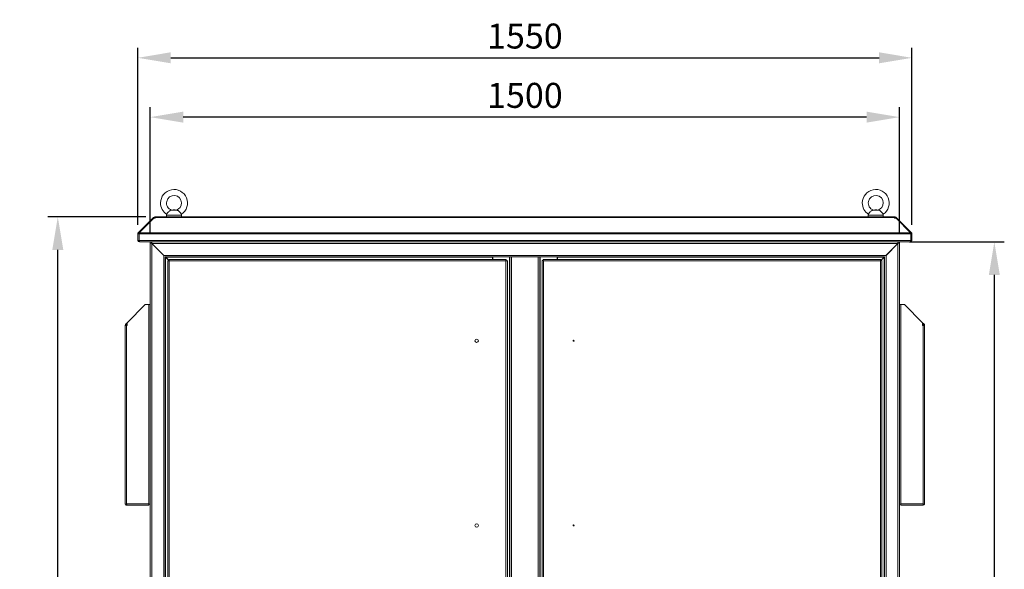
# Model space of a CAD drawing. Units: millimetres. Extents: x 63 to 8538, y 73 to 6060.
# Drawn here: x 1679 to 3650, y 3314 to 4415 of the extents above; entities that cross this region are included whole.
import ezdxf

# ---------------------------------------------------------------- set-up
doc = ezdxf.new("R2010")
doc.units = ezdxf.units.MM
doc.header["$LTSCALE"] = 5
doc.header["$PDSIZE"] = -1
doc.layers.add('Dimensions', color=7, linetype='Continuous')
doc.styles.get("Standard").update_dxf_attribs({"font": 'romans.shx', "width": 0.8})
doc.dimstyles.new('SLDDIMSTYLE2', dxfattribs={"dimscale": 10, "dimtxt": 2.5, "dimasz": 3.302, "dimexe": 1, "dimexo": 1, "dimgap": 0.926042, "dimtad": 1, "dimdec": 0, "dimrnd": 1e-09, "dimzin": 12, "dimdsep": 46, "dimtxsty": 'Standard', "dimcen": 2, "dimadec": 0, "dimazin": 3, "dimtfac": 1, "dimtdec": 0, "dimtmove": 0, "dimatfit": 0, "dimfxl": 1, "dimfrac": 2, "dimtolj": 1, "dimtzin": 12, "dimarcsym": 0})

# ---------------------------------------------------------------- blocks, each defined once
blk = doc.blocks.new('*D2')
at = {"layer": 'Defpoints', "color": 0, "transparency": 16777216}
for p in [(1940.2, 4219.5), (1940.2, 3967.6), (3440.2, 3967.6)]:
    blk.add_point(p, dxfattribs=at)
at = {"layer": 'Dimensions', "color": 0, "lineweight": -2, "transparency": 16777216}
for p, q in [((1940.2, 3987.6), (1940.2, 4239.5)), ((3440.2, 3987.6), (3440.2, 4239.5)), ((3374.2, 4219.5), (2006.2, 4219.5))]:
    blk.add_line(p, q, dxfattribs=at)
at = {"layer": 'Dimensions', "color": 0, "transparency": 16777216}
for points in [[(2006.2, 4230.5), (2006.2, 4208.5), (1940.2, 4219.5)], [(3374.2, 4230.5), (3374.2, 4208.5), (3440.2, 4219.5)]]:
    blk.add_solid(points, dxfattribs=at)
at = {"layer": 'Dimensions', "color": 0, "transparency": 16777216, "insert": (2690.2, 4263.1), "char_height": 50, "attachment_point": 5}
blk.add_mtext('\\A1;1500', dxfattribs=at)
blk = doc.blocks.new('*D3')
at = {"layer": 'Defpoints', "color": 0, "transparency": 16777216}
for p in [(3465.2, 4338.3), (1915.2, 3983.5), (3465.2, 3983.5)]:
    blk.add_point(p, dxfattribs=at)
at = {"layer": 'Dimensions', "color": 0, "lineweight": -2, "transparency": 16777216}
for p, q in [((1915.2, 4003.5), (1915.2, 4358.3)), ((3465.2, 4003.5), (3465.2, 4358.3)), ((1981.2, 4338.3), (3399.2, 4338.3))]:
    blk.add_line(p, q, dxfattribs=at)
at = {"layer": 'Dimensions', "color": 0, "transparency": 16777216}
for points in [[(1981.2, 4349.4), (1981.2, 4327.3), (1915.2, 4338.3)], [(3399.2, 4349.4), (3399.2, 4327.3), (3465.2, 4338.3)]]:
    blk.add_solid(points, dxfattribs=at)
at = {"layer": 'Dimensions', "color": 0, "transparency": 16777216, "insert": (2690.2, 4381.9), "char_height": 50, "attachment_point": 5}
blk.add_mtext('\\A1;1550', dxfattribs=at)
blk = doc.blocks.new('*D5')
at = {"layer": 'Defpoints', "color": 0, "transparency": 16777216}
for p in [(3440.2, 3969.6), (3630.1, 3969.6), (3440.2, 2444.6)]:
    blk.add_point(p, dxfattribs=at)
at = {"layer": 'Dimensions', "color": 0, "lineweight": -2, "transparency": 16777216}
for p, q in [((3460.2, 3969.6), (3650.1, 3969.6)), ((3630.1, 2510.6), (3630.1, 3903.5)), ((3460.2, 2444.6), (3650.1, 2444.6))]:
    blk.add_line(p, q, dxfattribs=at)
at = {"layer": 'Dimensions', "color": 0, "transparency": 16777216}
for points in [[(3619.1, 3903.5), (3641.1, 3903.5), (3630.1, 3969.6)], [(3619.1, 2510.6), (3641.1, 2510.6), (3630.1, 2444.6)]]:
    blk.add_solid(points, dxfattribs=at)
at = {"layer": 'Dimensions', "color": 0, "transparency": 16777216, "insert": (3586.5, 3207.1), "char_height": 50, "attachment_point": 5, "rotation": 90}
blk.add_mtext('\\A1;1525', dxfattribs=at)
blk = doc.blocks.new('*D6')
at = {"layer": 'Defpoints', "color": 0, "transparency": 16777216}
for p in [(1755, 4019.6), (1951.3, 4019.6), (1940.2, 2344.6)]:
    blk.add_point(p, dxfattribs=at)
at = {"layer": 'Dimensions', "color": 0, "lineweight": -2, "transparency": 16777216}
for p, q in [((1931.3, 4019.6), (1735, 4019.6)), ((1755, 2410.6), (1755, 3953.5)), ((1920.2, 2344.6), (1735, 2344.6))]:
    blk.add_line(p, q, dxfattribs=at)
at = {"layer": 'Dimensions', "color": 0, "transparency": 16777216}
for points in [[(1744, 3953.5), (1766.1, 3953.5), (1755, 4019.6)], [(1744, 2410.6), (1766.1, 2410.6), (1755, 2344.6)]]:
    blk.add_solid(points, dxfattribs=at)
at = {"layer": 'Dimensions', "color": 0, "transparency": 16777216, "insert": (1711.5, 3182.1), "char_height": 50, "attachment_point": 5, "rotation": 90}
blk.add_mtext('\\A1;1675', dxfattribs=at)

msp = doc.modelspace()

# ---------------------------------------------------------------- linework, layer by layer
at = {"lineweight": 18}
for p, q in [((1972.7, 4023.3), (1972.7, 4019.6)), ((2002.7, 4023.3), (1972.7, 4023.3)), ((1993.2, 4033.2), (1982.2, 4033.2)), ((1985.7, 4033.6), (1983, 4033.3)), ((1989.7, 4033.6), (1985.7, 4033.6)), ((1992.4, 4033.3), (1989.7, 4033.6)), ((2002.7, 4019.6), (2002.7, 4023.3)), ((3377.7, 4023.3), (3377.7, 4019.6)), ((3407.7, 4023.3), (3377.7, 4023.3)), ((3398.2, 4033.2), (3387.2, 4033.2)), ((3390.7, 4033.6), (3388, 4033.3)), ((3394.7, 4033.6), (3390.7, 4033.6)), ((3397.4, 4033.3), (3394.7, 4033.6)), ((3407.7, 4019.6), (3407.7, 4023.3)), ((1916.1, 3988), (1945.2, 4017.1)), ((1917.9, 3988), (1947, 4017.1)), ((1945.9, 4017.8), (1945.2, 4017.1)), ((1946.1, 4016.1), (1945.2, 4017.1)), ((1946.8, 4018.7), (1945.9, 4017.8)), ((1946.8, 4016.9), (1945.9, 4017.8)), ((1948.4, 4017.1), (1946.8, 4018.7)), ((1947, 4017.1), (1950.2, 4017.1)), ((1949, 4017.1), (1949, 4019.6)), ((1949, 4019.6), (1950.2, 4019.6)), ((1949, 4017.1), (1950.2, 4017.1)), ((1950.2, 4019.6), (1950.2, 4018.7)), ((3430.2, 4019.6), (1950.2, 4019.6)), ((1950.2, 4018.7), (1950.2, 4017.8)), ((1950.2, 4018.7), (3430.2, 4018.7)), ((1950.2, 4017.1), (1950.2, 4017.8)), ((3430.2, 4018.7), (3430.2, 4019.6)), ((3430.2, 4019.6), (3431.4, 4019.6)), ((3430.2, 4018.7), (3430.2, 4017.8)), ((3430.2, 4017.8), (3430.2, 4017.1)), ((3430.2, 4017.1), (3433.4, 4017.1)), ((3430.2, 4017.1), (3431.4, 4017.1)), ((3431.4, 4017.1), (3431.4, 4019.6)), ((3432, 4017.1), (3433.6, 4018.7)), ((3433.4, 4017.1), (3462.5, 3988)), ((3433.6, 4018.7), (3434.5, 4017.8)), ((3433.6, 4016.9), (3434.5, 4017.8)), ((3434.3, 4016.1), (3435.2, 4017.1)), ((3435.2, 4017.1), (3434.5, 4017.8)), ((3435.2, 4017.1), (3464.3, 3988)), ((1917.7, 3985.8), (1915.2, 3985.8)), ((1915.2, 3985.8), (1915.2, 3972.7)), ((1917.8, 3986.3), (1916.1, 3988)), ((1917.7, 3985.8), (1917.7, 3972.7)), ((3462.6, 3985.8), (1917.8, 3985.8)), ((1917.8, 3972.7), (1917.8, 3985.8)), ((1917.9, 3988), (3462.5, 3988)), ((3462.6, 3986.3), (3464.3, 3988)), ((3462.6, 3985.8), (3462.6, 3972.7)), ((3462.7, 3985.8), (3465.2, 3985.8)), ((3462.7, 3972.7), (3462.7, 3985.8)), ((3465.2, 3972.7), (3465.2, 3985.8)), ((1917.7, 3972.7), (1915.2, 3972.7)), ((1917.8, 3972.7), (3462.6, 3972.7)), ((1918.3, 3969.6), (1918.3, 3970.8)), ((1918.3, 3969.6), (1919, 3969.6)), ((3461.4, 3969.6), (1919, 3969.6)), ((1940.2, 3967.1), (1940.2, 3969.6)), ((1942.7, 3967.1), (1940.2, 3967.1)), ((1940.2, 3966.9), (1940.2, 2447.2)), ((1942.4, 3966.9), (1940.2, 3966.9)), ((1943.3, 3966.5), (1942.4, 3966.9)), ((1943.1, 3966.9), (1942.4, 3966.9)), ((1942.7, 3967.1), (1942.7, 3969.6)), ((1942.9, 3967.1), (1942.7, 3967.1)), ((1942.9, 3967.1), (1942.9, 3969.6)), ((1943.3, 3966.5), (1943.1, 3966.9)), ((1943.3, 3966.5), (1943.3, 2447.7)), ((1943.3, 3966.5), (1967.1, 3942.7)), ((3436.8, 3966.5), (1943.5, 3966.5)), ((1967.3, 3942.7), (1943.5, 3966.5)), ((3436.8, 3966.5), (3413, 3942.7)), ((3437.1, 3966.5), (3413.3, 3942.7)), ((3438, 3966.9), (3437.1, 3966.5)), ((3437.1, 3966.5), (3437.1, 2447.7)), ((3437.3, 3966.9), (3438, 3966.9)), ((3437.4, 3967.1), (3437.4, 3969.6)), ((3437.7, 3967.1), (3437.4, 3967.1)), ((3437.7, 3967.1), (3437.7, 3969.6)), ((3440.2, 3967.1), (3437.7, 3967.1)), ((3440.2, 3966.9), (3438, 3966.9)), ((3440.2, 3967.1), (3440.2, 3969.6)), ((3440.2, 2447.2), (3440.2, 3966.9)), ((3461.4, 3969.6), (3462.1, 3969.6)), ((3462.1, 3969.6), (3462.1, 3970.7)), ((3462.7, 3972.7), (3465.2, 3972.7)), ((1967.1, 3942.7), (1967.1, 2471.5)), ((1967.6, 3942.3), (1967.1, 3942.7)), ((3413, 3942.7), (1967.3, 3942.7)), ((1967.3, 3942.7), (1967.8, 3942)), ((1970.2, 3939.7), (1970.4, 3939.6)), ((1970.2, 3939.6), (1970.2, 2474.6)), ((2660.2, 3939.6), (1970.4, 3939.6)), ((1970.4, 3939.6), (1970.4, 3939.3)), ((1970.4, 3939.2), (1971, 3939)), ((1970.8, 3939), (1970.5, 3939.6)), ((1970.8, 3939), (1970.8, 2475.2)), ((1970.8, 3939), (1978.3, 3931.5)), ((2625.2, 3939), (1971, 3939)), ((1977.8, 3932.2), (1971, 3939)), ((1975.2, 2482.1), (1975.2, 3932)), ((1977.7, 3932), (1975.2, 3932)), ((1977.5, 3932.5), (1977.3, 3932.5)), ((1977.7, 3932.1), (1977.7, 3932.3)), ((1977.8, 3934.6), (2652.6, 3934.6)), ((1977.8, 3932.1), (1977.8, 3934.6)), ((1978.5, 3931.6), (1977.9, 3932.1)), ((1978.3, 3931.5), (1978.3, 2482.7)), ((2652.1, 3931.5), (1978.3, 3931.5)), ((2625.2, 3939), (2625.2, 3939.6)), ((2625.2, 3934.6), (2625.2, 3939)), ((2625.7, 3934.6), (2625.7, 3939.6)), ((2652.1, 2482.7), (2652.1, 3931.5)), ((2652.6, 3932.1), (2652.6, 3934.6)), ((2652.7, 3932), (2655.2, 3932)), ((2655.2, 3932), (2655.2, 2482.1)), ((2659.6, 2474.6), (2659.6, 3939.6)), ((2660.2, 2474.6), (2660.2, 3939.6)), ((2663.3, 3939.6), (2660.2, 3939.6)), ((2663.3, 2474.6), (2663.3, 3939.6)), ((2663.3, 3939.6), (2717.1, 3939.6)), ((2717.1, 3939.6), (2717.1, 2474.6)), ((2720.2, 3939.6), (2717.1, 3939.6)), ((3409.9, 3939.6), (2720.2, 3939.6)), ((2720.2, 3939.6), (2720.2, 2474.6)), ((2720.8, 3939.6), (2720.8, 2474.6)), ((2724.7, 2481.6), (2724.7, 3932.5)), ((2726.7, 3932.5), (2724.7, 3932.5)), ((2726.8, 3932.6), (2726.8, 3934.6)), ((2726.8, 3934.6), (3402.6, 3934.6)), ((3402.1, 3932), (2727.3, 3932)), ((2727.3, 3932), (2727.3, 2482.2)), ((2754.7, 3934.6), (2754.7, 3939.6)), ((2755.2, 3939.6), (2755.2, 3939)), ((3409.3, 3939), (2755.2, 3939)), ((2755.2, 3939), (2755.2, 3934.6)), ((3402.1, 2482.2), (3402.1, 3932)), ((3402.6, 3932.6), (3402.6, 3934.6)), ((3402.7, 3932.5), (3404.7, 3932.5)), ((3409.3, 3939), (3402.8, 3932.4)), ((3403.1, 3932.5), (3409.6, 3939)), ((3404.7, 3932.5), (3404.7, 2481.6)), ((3409.3, 3939), (3409.9, 3939.2)), ((3409.8, 3939.6), (3409.6, 3939)), ((3409.6, 2475.2), (3409.6, 3939)), ((3409.9, 3939.6), (3410.2, 3939.7)), ((3409.9, 3939.3), (3409.9, 3939.6)), ((3410.2, 2474.5), (3410.2, 3939.6)), ((3412.6, 3942), (3413, 3942.7)), ((3413.3, 3942.7), (3412.8, 3942.3)), ((3413.3, 3942.7), (3413.3, 2471.5)), ((1893.8, 3807.7), (1930.2, 3844.1)), ((1930.2, 3844.1), (1937.6, 3844.1)), ((1937.6, 3844.1), (1937.6, 3444.7)), ((1940.2, 3844.1), (1937.6, 3844.1)), ((3442.8, 3844.1), (3440.2, 3844.1)), ((3442.8, 3444.7), (3442.8, 3844.1)), ((3450.2, 3844.1), (3442.8, 3844.1)), ((3486.6, 3807.7), (3450.2, 3844.1)), ((1891, 3804.8), (1891.7, 3805.5)), ((1892.4, 3803.4), (1891, 3804.8)), ((1891.7, 3805.5), (1892.2, 3806.1)), ((1893.1, 3804.1), (1891.7, 3805.5)), ((1892.2, 3806.1), (1893.8, 3807.7)), ((1893.6, 3804.7), (1892.2, 3806.1)), ((1893.6, 3804.7), (1893.8, 3804.8)), ((1893.8, 3807.7), (1893.8, 3802)), ((3486.6, 3802), (3486.6, 3807.7)), ((3486.6, 3807.7), (3488.2, 3806.1)), ((3486.6, 3804.8), (3486.8, 3804.7)), ((3486.8, 3804.7), (3488.2, 3806.1)), ((3487.3, 3804.1), (3488.7, 3805.5)), ((3488, 3803.4), (3489.4, 3804.8)), ((3488.2, 3806.1), (3488.7, 3805.5)), ((3488.7, 3805.5), (3489.4, 3804.8)), ((1892.2, 3803), (1890.2, 3803)), ((1890.2, 3802), (1890.2, 3803)), ((1890.2, 3802), (1890.2, 3444.7)), ((1892.8, 3802), (1890.2, 3802)), ((1892.2, 3802), (1892.2, 3803)), ((1892.4, 3803.4), (1893.1, 3804.1)), ((1892.8, 3802), (1892.8, 3444.7)), ((1893.8, 3802), (1892.8, 3802)), ((1893.1, 3804.1), (1893.6, 3804.7)), ((3487.6, 3802), (3486.6, 3802)), ((3486.8, 3804.7), (3487.3, 3804.1)), ((3487.3, 3804.1), (3488, 3803.4)), ((3487.6, 3444.7), (3487.6, 3802)), ((3490.2, 3802), (3487.6, 3802)), ((3488.2, 3803), (3490.2, 3803)), ((3488.2, 3803), (3488.2, 3802)), ((3490.2, 3803), (3490.2, 3802)), ((3490.2, 3444.7), (3490.2, 3802)), ((1940.2, 3739.2), (1940.2, 3739.2)), ((1940.2, 3539.2), (1940.2, 3539.2)), ((1890.2, 3444.7), (1890.2, 3444.1)), ((1890.2, 3444.1), (1892.8, 3444.1)), ((1892.8, 3444.1), (1892.8, 3444.7)), ((1892.8, 3444.7), (1937.6, 3444.7)), ((1892.8, 3442.1), (1892.8, 3444.1)), ((1892.8, 3442.1), (1893.5, 3442.1)), ((1893.5, 3442.1), (1937.6, 3442.1)), ((1937.6, 3444.7), (1937.6, 3444.1)), ((1937.6, 3444.1), (1937.6, 3442.1)), ((1937.6, 3444.1), (1940.2, 3444.1)), ((3440.2, 3444.1), (3442.8, 3444.1)), ((3442.8, 3444.1), (3442.8, 3444.7)), ((3442.8, 3444.7), (3487.6, 3444.7)), ((3442.8, 3442.1), (3442.8, 3444.1)), ((3442.8, 3442.1), (3486.9, 3442.1)), ((3486.9, 3442.1), (3487.6, 3442.1)), ((3487.6, 3444.1), (3487.6, 3444.7)), ((3487.6, 3444.1), (3490.2, 3444.1)), ((3487.6, 3442.1), (3487.6, 3444.1)), ((3490.2, 3444.1), (3490.2, 3444.7))]:
    msp.add_line(p, q, dxfattribs=at)
at = {"lineweight": 18, "flags": 128}
for points in [[(1982.2, 4033.2), (1981.3, 4033), (1980.2, 4032.6), (1979.4, 4032.1), (1978.5, 4031.5), (1977.7, 4030.8), (1976.8, 4029.9), (1976, 4029.2), (1975.3, 4028.4), (1974.8, 4027.6), (1974.2, 4027), (1973.8, 4026.4), (1973.4, 4025.9), (1973.1, 4025.5), (1973, 4025.2), (1972.9, 4025), (1972.9, 4025)], [(1983, 4033.3), (1983, 4033.3), (1982.9, 4033.3), (1982.8, 4033.3), (1982.5, 4033.3), (1982.2, 4033.2)], [(1993.2, 4033.2), (1992.5, 4033.3), (1992.4, 4033.3)], [(2002.5, 4025), (2002.5, 4025), (2002.4, 4025.2), (2002.2, 4025.4), (2002, 4025.8), (2001.6, 4026.4), (2001.2, 4027), (2000.6, 4027.6), (2000, 4028.3), (1999.4, 4029.1), (1998.7, 4029.8), (1998, 4030.5), (1997.3, 4031.2), (1996.5, 4031.8), (1995.7, 4032.3), (1995, 4032.7), (1994.1, 4033), (1993.2, 4033.2)], [(3387.2, 4033.2), (3386.3, 4033), (3385.2, 4032.6), (3384.4, 4032.1), (3383.5, 4031.5), (3382.7, 4030.8), (3381.8, 4029.9), (3381.1, 4029.2), (3380.4, 4028.4), (3379.8, 4027.6), (3379.2, 4027), (3378.8, 4026.4), (3378.4, 4025.9), (3378.2, 4025.5), (3378, 4025.2), (3377.9, 4025), (3377.9, 4025)], [(3388, 4033.3), (3388, 4033.3), (3387.9, 4033.3), (3387.8, 4033.3), (3387.5, 4033.3), (3387.2, 4033.2)], [(3398.2, 4033.2), (3397.5, 4033.3), (3397.4, 4033.3)], [(3407.5, 4025), (3407.5, 4025), (3407.4, 4025.2), (3407.3, 4025.4), (3407, 4025.8), (3406.6, 4026.4), (3406.2, 4027), (3405.6, 4027.6), (3405.1, 4028.3), (3404.4, 4029.1), (3403.7, 4029.8), (3403, 4030.5), (3402.3, 4031.2), (3401.5, 4031.8), (3400.7, 4032.3), (3400, 4032.7), (3399.1, 4033), (3398.2, 4033.2)], [(1948.9, 4017.1), (1948.9, 4017.1), (1949, 4017.1)], [(3431.4, 4017.1), (3431.5, 4017.1), (3431.5, 4017.1)], [(1917.8, 3986.1), (1917.7, 3986), (1917.7, 3985.8)], [(3462.7, 3985.8), (3462.7, 3986), (3462.6, 3986.1)], [(1917.7, 3972.7), (1917.8, 3972.3), (1917.9, 3972.3)], [(1919, 3969.6), (1918.7, 3969.8), (1918.4, 3970.4), (1918.1, 3971.3), (1917.9, 3972.3), (1917.8, 3972.7)], [(3462.6, 3972.7), (3462.3, 3971.4), (3462, 3970.5), (3461.8, 3969.9), (3461.5, 3969.6), (3461.4, 3969.6)], [(3462.5, 3972.3), (3462.6, 3972.4), (3462.7, 3972.7)]]:
    msp.add_lwpolyline(points, dxfattribs=at)
at = {"lineweight": 18}
for centre, radius in [((2593.5, 3771.6), 3.5), ((2787.7, 3771.6), 1), ((2593.5, 3401.6), 3.5), ((2787.7, 3401.6), 1)]:
    msp.add_circle(centre, radius, dxfattribs=at)
for centre, radius, start, end in [((1987.7, 4047.6), 27, 303.3558, 180), ((1987.7, 4047.6), 15, 0, 251.6383), ((3392.7, 4047.6), 27, 303.3558, 180), ((3392.7, 4047.6), 15, 0, 251.6383), ((1987.7, 4047.6), 27, 180, 236.641), ((1987.7, 4047.6), 15, 288.4443, 0), ((3392.7, 4047.6), 27, 180, 236.641), ((3392.7, 4047.6), 15, 288.4443, 0), ((1982.7, 4023.3), 10, 169.8338, 180), ((1992.7, 4023.3), 10, 0, 10.1999), ((3387.7, 4023.3), 10, 169.8338, 180), ((3397.7, 4023.3), 10, 0, 10.1999), ((1949, 4016.5), 3.1, 90, 135), ((3431.4, 4016.5), 3.1, 45, 90), ((1918.3, 3985.8), 3.1, 135, 180), ((2002.5, 3980.1), 84.9, 174.6746, 176.1581), ((3377.9, 3980.1), 84.9, 3.8419, 5.3254), ((3462.1, 3985.8), 3.1, 0, 45), ((1918.3, 3972.7), 3.1, 180, 270), ((1934.4, 3966.3), 9.17, 1.0439, 20.8642), ((1942.6, 3966.1), 1.06, 21.4512, 68.5488), ((3446, 3966.3), 9.17, 159.1358, 178.9561), ((3437.8, 3966.1), 1.06, 111.4512, 158.5488), ((3462.1, 3972.7), 3.1, 270, 0), ((1978.4, 3941.7), 10.2, 251.4688, 269.1529), ((1978.6, 3932.4), 1, 205.0024, 252.1634), ((1968.1, 3931.3), 10.2, 0.8471, 18.5312), ((1977.3, 3931.2), 1, 17.8366, 64.9976), ((2662.3, 3931.3), 10.2, 161.4688, 179.1529), ((2653, 3931.2), 1, 115.0024, 162.1634), ((2651.9, 3941.7), 10.2, 270.8471, 288.5312), ((2651.8, 3932.4), 1, 287.8366, 334.9976), ((2727.4, 3939.3), 7.37, 248.1258, 268.8609), ((2727.6, 3932.9), 1, 205.0024, 252.1634), ((2719.9, 3931.8), 7.37, 1.1391, 21.8742), ((2726.3, 3931.7), 1, 17.8366, 64.9976), ((3409.5, 3931.8), 7.37, 158.1258, 178.8609), ((3403, 3931.7), 1, 115.0024, 162.1634), ((3401.9, 3939.3), 7.37, 271.1391, 291.8742), ((3401.8, 3932.9), 1, 287.8366, 334.9976), ((1892.8, 3803), 2.6, 135, 180), ((3487.6, 3803), 2.6, 0, 45), ((1892.8, 3803), 0.6, 135, 180), ((3487.6, 3803), 0.6, 0, 45), ((1892.8, 3444.6), 2.58, 192.9624, 270.1866), ((1900.5, 3445.4), 7.74, 185.1885, 205.2403), ((3482.2, 3444.7), 5.41, 330.3719, 359.1993), ((3487.6, 3444.7), 2.58, 269.8358, 346.9393)]:
    msp.add_arc(centre, radius, start, end, dxfattribs=at)

# ---------------------------------------------------------------- dimensions: what is measured, and where the dimension line sits
at = {"layer": 'Dimensions'}
for base, p1, p2, picture, middle in [((3465.2, 4338.3), (1915.2, 3983.5), (3465.2, 3983.5), '*D3', (2690.2, 4381.9)), ((1940.2, 4219.5), (3440.2, 3967.6), (1940.2, 3967.6), '*D2', (2690.2, 4263.1))]:
    dim = msp.add_linear_dim(base=base, p1=p1, p2=p2, dimstyle='SLDDIMSTYLE2', override={"dimscale": 20}, dxfattribs=at)
    dim.commit()
    dim.dimension.update_dxf_attribs({"geometry": picture, "text_midpoint": middle})
dim = msp.add_linear_dim(base=(1755, 4019.6), p1=(1940.2, 2344.6), p2=(1951.3, 4019.6), angle=90, dimstyle='SLDDIMSTYLE2', override={"dimscale": 20}, dxfattribs=at)
dim.commit()
dim.dimension.update_dxf_attribs({"geometry": '*D6', "text_midpoint": (1711.5, 3182.1)})
dim = msp.add_linear_dim(base=(3630.1, 3969.6), p1=(3440.2, 2444.6), p2=(3440.2, 3969.6), angle=90, text='1525', dimstyle='SLDDIMSTYLE2', override={"dimscale": 20}, dxfattribs=at)
dim.commit()
dim.dimension.update_dxf_attribs({"geometry": '*D5', "text_midpoint": (3586.5, 3207.1)})

doc.saveas('drawing.dxf')
